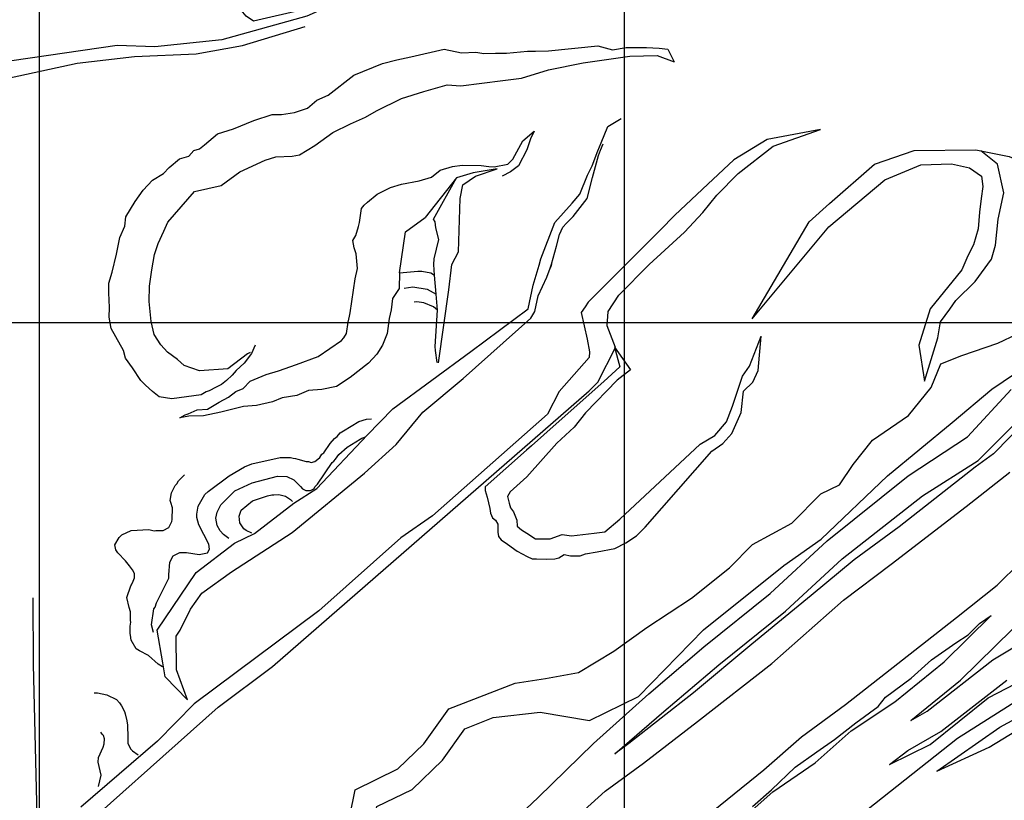
# Model space of a CAD drawing. Extents: x 26075794 to 52166550, y 601368 to 1215891.
# Drawn here: x 26080966 to 26082649, y 608184 to 609519 of the extents above; entities that cross this region are included whole.
import ezdxf

# ---------------------------------------------------------------- set-up
doc = ezdxf.new("R2010")
doc.units = 0
doc.header["$MEASUREMENT"] = 0
for name, color, linetype in [('CREST_TIL', 82, 'CONTINUOUS'), ('GRID', 7, 'CONTINUOUS'), ('TOE_TIL', 191, 'CONTINUOUS')]:
    doc.layers.add(name, color=color, linetype=linetype)

msp = doc.modelspace()

# ---------------------------------------------------------------- linework, layer by layer
at = {"layer": 'CREST_TIL', "color": 191}
for points in [[(26081618.757, 609537.687, 1608.639), (26081582.456, 609548.564, 1613.501), (26081537.988, 609560.857, 1615.06), (26081456.644, 609524.371, 1617.643), (26081311.37, 609484.458, 1621.659), (26081196.698, 609472.104, 1621.474), (26081132.688, 609474.665, 1622.293), (26080952.505, 609448.144, 1623.699)], [(26081360.163, 608949.48, 1661.742), (26081355.402, 608946.969, 1661.742), (26081321.769, 608921.376, 1662.506), (26081273.25, 608918.153, 1662.653), (26081247.257, 608927.521, 1663.277), (26081235.642, 608937.495, 1663.978), (26081218.608, 608950.299, 1663.978), (26081207.32, 608962.492, 1663.978), (26081195.969, 608980.334, 1663.978), (26081190.928, 609002.459, 1665.329), (26081187.451, 609036.826, 1665.069), (26081187.716, 609062.887, 1665.069), (26081191.713, 609091.093, 1665.069), (26081196.416, 609117.292, 1665.269), (26081202.704, 609136.075, 1665.224), (26081212.143, 609156.759, 1665.123), (26081218.993, 609172.36, 1665.123), (26081264.7, 609224.583, 1662.775), (26081310.454, 609234.834, 1663.715), (26081342.47, 609258.293, 1664.339), (26081385.652, 609278.171, 1664.937), (26081403.925, 609284.004, 1665.48), (26081432.006, 609285.175, 1664.549), (26081444.277, 609287.524, 1664.262), (26081470.696, 609303.224, 1664.418), (26081501.317, 609325.747, 1663.629), (26081531.348, 609340.268, 1660.91), (26081557.003, 609351.989, 1659.34), (26081575.813, 609362.969, 1657.263), (26081618.712, 609383.913, 1651.736), (26081657.151, 609396.069, 1647.571), (26081696.994, 609407.157, 1644.396), (26081719.94, 609405.418, 1642.767), (26081791.826, 609414.492, 1635.955), (26081823.642, 609418.693, 1633.042), (26081870.271, 609433.05, 1627.391), (26081929.374, 609445.028, 1621.807), (26081957.23, 609449.041, 1618.787), (26082009.411, 609456.397, 1614.811), (26082056.112, 609457.594, 1609.833), (26082084.845, 609446.326, 1606.911)], [(26081360.163, 608949.48, 1661.742), (26081355.402, 608946.969, 1661.742), (26081321.769, 608921.376, 1662.506), (26081273.25, 608918.153, 1662.653), (26081247.257, 608927.521, 1663.277), (26081235.642, 608937.495, 1663.978), (26081218.608, 608950.299, 1663.978), (26081207.32, 608962.492, 1663.978), (26081195.969, 608980.334, 1663.978), (26081190.928, 609002.459, 1665.329), (26081187.451, 609036.826, 1665.069), (26081187.716, 609062.887, 1665.069), (26081191.713, 609091.093, 1665.069), (26081196.416, 609117.292, 1665.269), (26081202.704, 609136.075, 1665.224), (26081212.143, 609156.759, 1665.123), (26081218.993, 609172.36, 1665.123), (26081264.7, 609224.583, 1662.775), (26081310.454, 609234.834, 1663.715), (26081342.47, 609258.293, 1664.339), (26081385.652, 609278.171, 1664.937), (26081403.925, 609284.004, 1665.48), (26081432.006, 609285.175, 1664.549), (26081444.277, 609287.524, 1664.262), (26081470.696, 609303.224, 1664.418), (26081501.317, 609325.747, 1663.629), (26081531.348, 609340.268, 1660.91), (26081557.003, 609351.989, 1659.34), (26081575.813, 609362.969, 1657.263), (26081618.712, 609383.913, 1651.736), (26081657.151, 609396.069, 1647.571), (26081696.994, 609407.157, 1644.396), (26081719.94, 609405.418, 1642.767), (26081791.826, 609414.492, 1635.955), (26081823.642, 609418.693, 1633.042), (26081870.271, 609433.05, 1627.391), (26081929.374, 609445.028, 1621.807), (26081957.23, 609449.041, 1618.787), (26082009.411, 609456.397, 1614.811), (26082056.112, 609457.594, 1609.833), (26082084.845, 609446.326, 1606.911)], [(26081835.337, 609024.348, 1628.948), (26081843.588, 609064.826, 1628.466), (26081854.258, 609098.936, 1629.097), (26081857.1, 609109.737, 1629.52), (26081881.117, 609171.854, 1629.188), (26081910.299, 609204.704, 1629.42), (26081923.388, 609220.284, 1629.358), (26081936.545, 609252.604, 1628.304), (26081944.639, 609268.944, 1627.472), (26081954.543, 609294.232, 1627.354), (26081960.281, 609307.896, 1627.169), (26081971.345, 609335.92, 1622.232), (26081994.596, 609349.483, 1617.82)], [(26082335.172, 609330.812, 1600), (26082243.954, 609313.728, 1607.714), (26082186.924, 609278.843, 1609.904), (26082142.736, 609237.369, 1611.492), (26082086.326, 609184.567, 1613.619), (26082060.87, 609158.588, 1614.383), (26081937.779, 609035.782, 1618.036), (26081932.498, 609027.396, 1618.244), (26081925.976, 609018.077, 1618.483), (26081935.915, 608972.417, 1619.465), (26081940.264, 608950.674, 1619.93), (26081939.59, 608941.089, 1620.132), (26081888.174, 608882.746, 1621.875), (26081868.196, 608843.965, 1622.398), (26081671.852, 608670.353, 1625.538), (26081617.453, 608632.554, 1625.72), (26081477.45, 608507.83, 1625.279), (26081264.037, 608348.893, 1615.059), (26081201.687, 608284.649, 1612.112), (26081070.33, 608172.078, 1604.856)], [(26081239.958, 608837.93, 1626.59), (26081248.962, 608842.751, 1627.03), (26081254.175, 608844.515, 1629.151), (26081269.528, 608851.25, 1632.676), (26081287.038, 608852.732, 1638.199), (26081307.091, 608864.519, 1644.596), (26081322.647, 608873.178, 1649.943), (26081335.404, 608882.779, 1653.373), (26081347.806, 608888.014, 1655.513), (26081359.971, 608900.239, 1658.024), (26081387.132, 608912.022, 1661.023), (26081408.135, 608918.091, 1662.306), (26081439.089, 608929.153, 1661.922), (26081475.971, 608942.787, 1662.047), (26081516.385, 608969.833, 1669.105), (26081520.245, 608974.781, 1670.737), (26081524.438, 608982.186, 1670.764), (26081527.382, 609001.604, 1669.392), (26081529.65, 609011.49, 1671.127), (26081530.738, 609017.194, 1670.795), (26081539.536, 609075.711, 1662.918), (26081543.719, 609093.39, 1663.381), (26081541.187, 609117.976, 1663.469), (26081537.76, 609128.536, 1663.71), (26081535.425, 609141.263, 1663.859), (26081540.449, 609149.513, 1664.107), (26081545.083, 609165.115, 1663.95), (26081546.735, 609172.104, 1663.855), (26081550.147, 609195.911, 1664.075), (26081554.688, 609201.217, 1664.609), (26081560.463, 609206.674, 1664.037), (26081577.16, 609220.014, 1661.898), (26081599.746, 609231.435, 1658.104), (26081618.834, 609237.475, 1655.464), (26081649.209, 609243.347, 1651.866), (26081669.924, 609249.253, 1650.092), (26081685.066, 609261.285, 1647.893), (26081706.156, 609267.56, 1645.661), (26081722.434, 609269.914, 1644.001), (26081754.702, 609269.271, 1641.517), (26081768.265, 609267.326, 1640.515), (26081777.022, 609267.088, 1640.003), (26081800.48, 609271.432, 1638.523), (26081809.286, 609280.192, 1637.631), (26081826.377, 609311.283, 1635.107), (26081845.776, 609328.061, 1632.227)], [(26081239.958, 608837.93, 1626.59), (26081248.962, 608842.751, 1627.03), (26081254.175, 608844.515, 1629.151), (26081269.528, 608851.25, 1632.676), (26081287.038, 608852.732, 1638.199), (26081307.091, 608864.519, 1644.596), (26081322.647, 608873.178, 1649.943), (26081335.404, 608882.779, 1653.373), (26081347.806, 608888.014, 1655.513), (26081359.971, 608900.239, 1658.024), (26081387.132, 608912.022, 1661.023), (26081408.135, 608918.091, 1662.306), (26081439.089, 608929.153, 1661.922), (26081475.971, 608942.787, 1662.047), (26081516.385, 608969.833, 1669.105), (26081520.245, 608974.781, 1670.737), (26081524.438, 608982.186, 1670.764), (26081527.382, 609001.604, 1669.392), (26081529.65, 609011.49, 1671.127), (26081530.738, 609017.194, 1670.795), (26081539.536, 609075.711, 1662.918), (26081543.719, 609093.39, 1663.381), (26081541.187, 609117.976, 1663.469), (26081537.76, 609128.536, 1663.71), (26081535.425, 609141.263, 1663.859), (26081540.449, 609149.513, 1664.107), (26081545.083, 609165.115, 1663.95), (26081546.735, 609172.104, 1663.855), (26081550.147, 609195.911, 1664.075), (26081554.688, 609201.217, 1664.609), (26081560.463, 609206.674, 1664.037), (26081577.16, 609220.014, 1661.898), (26081599.746, 609231.435, 1658.104), (26081618.834, 609237.475, 1655.464), (26081649.209, 609243.347, 1651.866), (26081669.924, 609249.253, 1650.092), (26081685.066, 609261.285, 1647.893), (26081706.156, 609267.56, 1645.661), (26081722.434, 609269.914, 1644.001), (26081754.702, 609269.271, 1641.517), (26081768.265, 609267.326, 1640.515), (26081777.022, 609267.088, 1640.003), (26081800.48, 609271.432, 1638.523), (26081809.286, 609280.192, 1637.631), (26081826.377, 609311.283, 1635.107), (26081845.776, 609328.061, 1632.227)], [(26082218.456, 609007.311, 1575), (26082315.776, 609173.018, 1586.363), (26082350.628, 609204.582, 1589.144), (26082427.455, 609271.542, 1594.459), (26082495.55, 609294.97, 1598.155), (26082600.824, 609296.262, 1603.56), (26082657.659, 609284.637, 1606.538), (26082657.659, 609284.637, 1606.538), (26082683.95, 609273.662, 1608)], [(26082513.092, 608900.414, 1575), (26082535.756, 608974.486, 1590), (26082540.601, 609002.06, 1593.51), (26082556.358, 609023.622, 1594.208), (26082566.309, 609038.549, 1594.677), (26082599.481, 609070.891, 1595.888), (26082627.304, 609108.965, 1596.886), (26082634.408, 609132.862, 1597.414), (26082638.929, 609177.426, 1598.362), (26082648.617, 609222.635, 1599.34), (26082637.637, 609271.72, 1600.405), (26082609.22, 609294.545, 1601.176)], [(26082541.041, 608930.338, 1575.409), (26082576.695, 608944.582, 1574.513), (26082638.149, 608965.579, 1572.998), (26082671.949, 608981.454, 1572.126), (26082690.385, 608995.282, 1571.588), (26082693.857, 609015.744, 1573.371), (26082686.348, 609033.163, 1575), (26082682.415, 609218.023, 1590), (26082683.07, 609262.599, 1608), (26082683.95, 609273.662, 1608), (26082749.077, 609284.923, 1600), (26082803.199, 609284.923, 1590), (26082853.135, 609278.712, 1580), (26082885.12, 609277.029, 1575), (26083326.102, 609234.411, 1530)], [(26081682.135, 608931.875, 1632.728), (26081699.822, 609056.431, 1629.553), (26081704.99, 609100.108, 1630.283), (26081716.187, 609121.521, 1628.025), (26081718.803, 609212.884, 1629.155), (26081723.777, 609236.118, 1628.659), (26081745.44, 609251.095, 1629.266), (26081782.468, 609263.821, 1629.908)], [(26081875.173, 609100.765, 1615), (26081874.231, 609096.835, 1615), (26081872.979, 609093.662, 1615)], [(26081615.232, 609085.89, 1610), (26081646.792, 609088.825, 1610), (26081653.44, 609088.767, 1610), (26081668.707, 609085.976, 1610), (26081675.188, 609081.615, 1610)], [(26081623.063, 609059.777, 1615), (26081623.273, 609059.775, 1615), (26081637.915, 609061.643, 1615), (26081662.483, 609058.107, 1615), (26081678.227, 609049.148, 1615)], [(26081680.156, 609021.869, 1620), (26081673.52, 609027.43, 1620), (26081656.958, 609034.221, 1620), (26081645.01, 609036.319, 1620), (26081640.3, 609035.665, 1620)], [(26081252.658, 608355.738, 1620), (26081214.51, 608394.759, 1625), (26081210.363, 608418.808, 1620), (26081200.702, 608474.69, 1630), (26081267.698, 608573.133, 1620), (26081333.327, 608623.722, 1635), (26081367.509, 608640.129, 1640), (26081434.505, 608692.085, 1640), (26081474.155, 608716.696, 1635), (26081560.293, 608808.303, 1635), (26081604.068, 608853.063, 1630), (26081737.171, 608951.027, 1625), (26081835.337, 609024.348, 1628.948)], [(26081982.971, 608958.633, 1575), (26081992.096, 608924.743, 1575), (26081964.756, 608899.943, 1575), (26081893.262, 608836.79, 1575), (26081862.126, 608808.98, 1575), (26081840.907, 608789.991, 1575), (26081832.309, 608782.257, 1575), (26081761.634, 608719.603, 1575), (26081762.027, 608713.701, 1575), (26081765.175, 608702.291, 1575), (26081767.536, 608692.454, 1575), (26081769.897, 608683.011, 1575), (26081771.077, 608674.748, 1575), (26081774.225, 608666.879, 1575), (26081779.34, 608662.551, 1575), (26081783.274, 608655.862, 1575), (26081783.668, 608651.534, 1575), (26081783.668, 608642.091, 1575), (26081784.455, 608635.009, 1575), (26081789.176, 608629.107, 1575), (26081800.193, 608621.631, 1575), (26081816.719, 608609.827, 1575), (26081833.637, 608600.778, 1575), (26081841.9, 608596.843, 1575), (26081849.769, 608596.449, 1575), (26081867.475, 608596.056, 1575), (26081880.853, 608596.449, 1575), (26081887.542, 608598.417, 1575), (26081897.109, 608604.275, 1575), (26081907.565, 608602.057, 1575), (26081919.289, 608601.74, 1575), (26081924.359, 608601.74, 1575), (26081933.062, 608605.531, 1575), (26081953.149, 608608.879, 1575), (26081983.527, 608614.445, 1575), (26082002.503, 608623.934, 1575), (26082020.531, 608635.952, 1575), (26082035.397, 608650.818, 1575), (26082149.374, 608780.626, 1575), (26082168.199, 608794.072, 1575), (26082183.499, 608810.849, 1575), (26082199.569, 608847.005, 1575), (26082203.667, 608883.461, 1575), (26082219.211, 608899.021, 1575), (26082228.323, 608918.984, 1575), (26082233.562, 608977.4, 1575)], [(26081813.227, 608384.29, 1575.031), (26081864.76, 608392.089, 1574.088), (26081921.438, 608402.62, 1573.208), (26081981.513, 608438.775, 1574.277), (26082037.974, 608479.202, 1574.673), (26082114.83, 608529.415, 1575.314), (26082179.627, 608581.459, 1574.305), (26082218.8, 608621.068, 1574.149), (26082286.253, 608657.513, 1574.376), (26082335.789, 608708.065, 1574.595), (26082367.67, 608723.511, 1576.006), (26082391.173, 608758.301, 1576.397), (26082424.284, 608799.489, 1573.909), (26082485.862, 608841.64, 1575.083), (26082524.41, 608889.964, 1574.922), (26082541.041, 608930.338, 1575.409)], [(26081540.013, 607759.899, 1529.763), (26081563.963, 607813.131, 1529.763), (26081591.558, 607910.782, 1529.763), (26081657.374, 608023.425, 1529.763), (26081751.017, 608102.193, 1529.763), (26081801.155, 608140.001, 1529.763), (26081852.367, 608188.864, 1529.763), (26081947.145, 608280.856, 1529.763), (26082041.546, 608366.022, 1529.763), (26082135.601, 608446.385, 1529.763), (26082248.943, 608537.7, 1529.763), (26082346.606, 608627.728, 1529.763), (26082484.852, 608738.704, 1529.763), (26082586.563, 608805.368, 1529.763), (26082660.873, 608886.512, 1529.763)], [(26082738.092, 608883.738, 1481.812), (26082687.609, 608834.084, 1482.77), (26082630.68, 608776.14, 1482.77), (26082599.821, 608753.374, 1482.77), (26082469.67, 608651.289, 1484.77), (26082392.471, 608595.008, 1484.77), (26082319.104, 608533.763, 1484.77), (26082217.981, 608450.759, 1484.77), (26082117.911, 608367.642, 1484.77), (26082007.161, 608280.944, 1484.77), (26081983.283, 608263.498, 1484.77)], [(26081194.516, 608470.685, 1635), (26081191.298, 608484.045, 1635), (26081195.533, 608511.338, 1635), (26081197.555, 608513.987, 1635), (26081199.618, 608521.302, 1635), (26081220.649, 608563.782, 1635), (26081220.695, 608569.114, 1635), (26081222.884, 608591.093, 1635), (26081228.309, 608601.712, 1635), (26081239.691, 608607.613, 1635), (26081251.023, 608607.515, 1635), (26081272.99, 608603.992, 1635), (26081287.016, 608607.204, 1635), (26081290.4, 608613.175, 1635), (26081289.142, 608621.851, 1635), (26081272.093, 608654.661, 1635), (26081268.87, 608667.354, 1635), (26081268.922, 608673.353, 1635), (26081271.036, 608686.666, 1635), (26081282.54, 608706.565, 1635), (26081287.918, 608711.851, 1635), (26081324.147, 608738.869, 1635), (26081350.274, 608753.975, 1635), (26081362.984, 608759.198, 1635), (26081411.073, 608770.115, 1635), (26081429.069, 608769.96, 1635), (26081433.724, 608768.587, 1635), (26081437.723, 608768.552, 1635), (26081441.711, 608767.185, 1635), (26081455.674, 608763.065, 1635), (26081459.673, 608763.03, 1635), (26081464.327, 608761.657, 1635), (26081470.337, 608762.938, 1635), (26081473.021, 608764.915, 1635), (26081479.066, 608770.195, 1635), (26081482.444, 608775.499, 1635), (26081485.8, 608778.136, 1635), (26081496.603, 608794.041, 1635), (26081504.009, 608802.643, 1635), (26081508.704, 608805.935, 1635), (26081514.088, 608811.888, 1635), (26081519.455, 608815.841, 1635), (26081545.588, 608831.614, 1635), (26081558.953, 608835.498, 1635), (26081567.494, 608836.211, 1635)], [(26081323.221, 608631.556, 1640), (26081314.614, 608638.296, 1640), (26081308.667, 608644.347, 1640), (26081303.415, 608653.724, 1640), (26081301.525, 608666.406, 1640), (26081303.61, 608676.386, 1640), (26081309.719, 608688.999, 1640), (26081333.921, 608712.787, 1640), (26081363.369, 608726.532, 1640), (26081406.798, 608738.156, 1640), (26081422.789, 608737.351, 1640), (26081434.741, 608731.915, 1640), (26081445.974, 608720.487, 1640), (26081449.272, 608716.459, 1640), (26081455.248, 608713.741, 1640), (26081463.247, 608713.672, 1640), (26081468.602, 608716.292, 1640), (26081471.303, 608720.268, 1640), (26081475.336, 608724.233, 1640), (26081500.32, 608761.346, 1640), (26081503.009, 608763.989, 1640), (26081505.704, 608767.299, 1640), (26081511.772, 608775.246, 1640), (26081525.879, 608787.789, 1640), (26081547.995, 608801.597, 1640), (26081550.673, 608802.907, 1640), (26081557.361, 608805.516, 1640)], [(26081210.007, 608411.892, 1630), (26081202.715, 608416.621, 1630), (26081186.178, 608431.428, 1630), (26081170.917, 608439.559, 1630), (26081164.946, 608442.943, 1630), (26081156.408, 608457.682, 1630), (26081155.15, 608466.359, 1630), (26081154.506, 608469.03, 1630), (26081154.615, 608481.695, 1630), (26081156.006, 608488.349, 1630), (26081155.362, 608491.02, 1630), (26081155.495, 608506.351, 1630), (26081152.892, 608513.706, 1630), (26081149.036, 608530.404, 1630), (26081155.874, 608550.342, 1630), (26081157.224, 608552.331, 1630), (26081159.942, 608558.306, 1630), (26081161.994, 608564.288, 1630), (26081162.057, 608571.62, 1630), (26081158.776, 608577.647, 1630), (26081153.507, 608585.025, 1630), (26081146.91, 608593.081, 1630), (26081133.7, 608607.194, 1630), (26081130.408, 608611.888, 1630), (26081128.483, 608620.57, 1630), (26081135.924, 608633.171, 1630), (26081140.63, 608637.797, 1630), (26081156.69, 608644.991, 1630), (26081186.702, 608646.732, 1630), (26081196.016, 608644.652, 1630), (26081198.688, 608645.295, 1630), (26081211.352, 608645.186, 1630), (26081220.73, 608650.438, 1630), (26081226.148, 608660.39, 1630), (26081226.844, 608663.717, 1630), (26081227.016, 608683.713, 1630), (26081224.43, 608693.068, 1630), (26081223.126, 608696.412, 1630), (26081225.241, 608709.725, 1630), (26081232.015, 608722.332, 1630), (26081234.704, 608724.975, 1630), (26081237.417, 608730.284, 1630), (26081247.501, 608740.196, 1630)], [(26081362.628, 608640.548, 1645), (26081353.336, 608645.295, 1645), (26081349.36, 608647.995, 1645), (26081342.114, 608658.057, 1645), (26081341.203, 608669.411, 1645), (26081344.389, 608679.902, 1645), (26081363.719, 608695.822, 1645), (26081389.841, 608704.306, 1645), (26081397.19, 608706.242, 1645), (26081400.523, 608706.214, 1645), (26081409.194, 608706.805, 1645), (26081420.502, 608704.042, 1645), (26081429.115, 608697.968, 1645), (26081432.419, 608694.607, 1645)], [(26082124.835, 608144.103, 1440), (26082238.347, 608236.144, 1440), (26082302.831, 608292.424, 1440), (26082377.646, 608347.479, 1440), (26082446.518, 608401.39, 1440), (26082567.615, 608496.287, 1440), (26082636.963, 608551.793, 1440), (26082676.339, 608590.391, 1440)], [(26082202.997, 608153.405, 1394.614), (26082253.388, 608198.228, 1393.777), (26082325.823, 608247.827, 1394.784), (26082387.633, 608302.568, 1394.784), (26082462.436, 608352.461, 1394.784), (26082546.364, 608420.791, 1394.784), (26082626.931, 608499.78, 1396.437)], [(26082489.688, 608320.497, 1346.089), (26082517.319, 608336.263, 1350), (26082630.005, 608423.915, 1350), (26082730.476, 608484.399, 1350)], [(26081422.46, 607686.641, 1575), (26081467.507, 607765.071, 1575), (26081477.781, 607827.786, 1575), (26081536.522, 607927.209, 1576.755), (26081586.736, 607993.952, 1575.756), (26081587.752, 607997.237, 1579.041), (26081591.567, 608009.576, 1575.613), (26081594.676, 608019.629, 1575.756), (26081581.21, 608053.835, 1575.756), (26081521.609, 608114.556, 1575.756), (26081539.745, 608201.881, 1575.756), (26081612.713, 608237.341, 1575.756), (26081656.859, 608280.126, 1575.756), (26081699.717, 608340.148, 1575.756), (26081813.227, 608384.29, 1575.031)], [(26082453.03, 608244.746, 1305.348), (26082522.639, 608279.134, 1305), (26082621.623, 608359.163, 1305), (26082669.237, 608383.819, 1305)], [(26082534.187, 608233.603, 1255.982), (26082641.852, 608308.9, 1258.62), (26082764.696, 608375.551, 1261.426)], [(26081093.002, 608367.573, 1620), (26081098.97, 608367.521, 1620), (26081114.938, 608364.051, 1620), (26081131.533, 608355.909, 1620), (26081136.819, 608350.53, 1620), (26081140.106, 608345.169, 1620), (26081145.358, 608335.792, 1620), (26081145.99, 608331.787, 1620), (26081149.219, 608319.76, 1620), (26081150.489, 608312.417, 1620), (26081150.971, 608291.082, 1620), (26081150.891, 608281.75, 1620), (26081155.47, 608271.712, 1620), (26081158.774, 608268.351, 1620), (26081168.715, 608261.599, 1620)], [(26081100.923, 608207.524, 1615), (26081105.089, 608226.819, 1615), (26081099.947, 608248.86, 1615), (26081100.682, 608256.853, 1615), (26081108.836, 608274.781, 1615), (26081110.215, 608280.101, 1615), (26081110.956, 608288.761, 1615), (26081109.008, 608294.777, 1615), (26081107.026, 608296.794, 1615), (26081104.412, 608300.12, 1615)]]:
    msp.add_polyline3d(points, dxfattribs=at)
at = {"layer": 'GRID'}
for points in [[(26081000, 604000), (26081000, 615000)], [(26082000, 604000), (26082000, 615000)], [(26090000, 609000), (26079000, 609000)]]:
    msp.add_lwpolyline(points, dxfattribs=at)
at = {"layer": 'TOE_TIL', "color": 15}
for p, q in [((26081958.716, 609295.511, 1625), (26081963.77, 609306.431, 1624.427)), ((26081945.244, 609248.685, 1621.39), (26081955.422, 609286.2, 1624.669)), ((26081955.422, 609286.2, 1624.669), (26081958.716, 609295.511, 1625)), ((26081741.329, 609256.62, 1629.266), (26081712.498, 609248.389, 1628.659)), ((26081782.468, 609263.821, 1629.908), (26081741.329, 609256.62, 1629.266)), ((26081712.498, 609248.389, 1628.659), (26081659.092, 609180.451, 1604.751)), ((26081673.487, 609177.681, 1600), (26081712.498, 609248.389, 1628.659)), ((26081936.007, 609212.674, 1618.68), (26081945.244, 609248.685, 1621.39)), ((26081912.215, 609182.165, 1617.329), (26081936.007, 609212.674, 1618.68)), ((26081900.722, 609170.879, 1617.563), (26081912.215, 609182.165, 1617.329)), ((26081625.802, 609155.915, 1604.751), (26081659.092, 609180.451, 1604.751)), ((26081676.264, 609172.684, 1598.664), (26081673.487, 609177.681, 1600)), ((26081677.665, 609162.64, 1599.763), (26081676.264, 609172.684, 1598.664)), ((26081894.484, 609163.702, 1617.842), (26081900.722, 609170.879, 1617.563)), ((26081615.232, 609085.89, 1610), (26081625.802, 609155.915, 1604.751)), ((26081682.325, 609142.499, 1603.309), (26081677.665, 609162.64, 1599.763)), ((26081883.757, 609131.595, 1617.065), (26081888.765, 609151.101, 1618.678)), ((26081888.765, 609151.101, 1618.678), (26081894.484, 609163.702, 1617.842)), ((26081674.419, 609109.558, 1607.095), (26081682.325, 609142.499, 1603.309)), ((26081875.173, 609100.765, 1615), (26081883.757, 609131.595, 1617.065)), ((26081673.828, 609099.785, 1607.82), (26081674.419, 609109.558, 1607.095)), ((26081675.188, 609081.615, 1610), (26081673.828, 609099.785, 1607.82)), ((26081872.979, 609093.662, 1615), (26081875.173, 609100.765, 1615)), ((26081615.232, 609085.89, 1610), (26081614.512, 609059.24, 1614.75)), ((26081678.227, 609049.148, 1615), (26081675.188, 609081.615, 1610)), ((26081866.95, 609078.474, 1615.615), (26081872.979, 609093.662, 1615)), ((26081852.543, 609046.335, 1620), (26081866.95, 609078.474, 1615.615)), ((26081614.512, 609059.24, 1614.75), (26081603.262, 609041.847, 1618.998)), ((26081680.156, 609021.869, 1620), (26081678.227, 609049.148, 1615)), ((26081846.72, 609019.562, 1620), (26081852.543, 609046.335, 1620)), ((26081676.497, 608959.635, 1625), (26081680.156, 609021.869, 1620)), ((26081840.042, 609008.371, 1620), (26081846.72, 609019.562, 1620)), ((26081676.619, 608952.859, 1626.128), (26081676.497, 608959.635, 1625)), ((26081679.553, 608932.241, 1630.838), (26081676.619, 608952.859, 1626.128))]:
    msp.add_line(p, q, dxfattribs=at)
for points in [[(26081559.659, 609578.954, 1607.126), (26081550.872, 609577.045, 1607.078), (26081524.044, 609567.515, 1606.812), (26081497.559, 609553.269, 1609.247), (26081452.447, 609536.052, 1608.649), (26081365.588, 609516.129, 1608.32), (26081352.946, 609524.403, 1600.379), (26081341.826, 609538.088, 1607.186), (26081325.562, 609586.332, 1552.116)], [(26079963.975, 608748.389, 1623.779), (26080042.008, 608865.254, 1623.779), (26080084.514, 608994.345, 1623.779), (26080150.164, 609065.48, 1623.779), (26080240.775, 609143.214, 1623.779), (26080289.015, 609252.545, 1623.779), (26080326.499, 609291.98, 1623.779), (26080372.455, 609319.878, 1623.779), (26080426.684, 609336.14, 1623.779), (26080478.33, 609377.318, 1623.779), (26080545.546, 609375.196, 1623.779), (26080663.462, 609375.111, 1623.779), (26080744.295, 609368.23, 1623.779), (26080845.961, 609395.908, 1623.779), (26080929.824, 609415.431, 1623.779), (26081064.254, 609444.012, 1623.779), (26081162.369, 609455.717, 1623.779), (26081267.806, 609460.107, 1623.779), (26081346.884, 609474.739, 1623.779), (26081453.785, 609506.929, 1623.779)], [(26079963.975, 608748.389, 1623.779), (26080042.008, 608865.254, 1623.779), (26080084.514, 608994.345, 1623.779), (26080150.164, 609065.48, 1623.779), (26080240.775, 609143.214, 1623.779), (26080289.015, 609252.545, 1623.779), (26080326.499, 609291.98, 1623.779), (26080372.455, 609319.878, 1623.779), (26080426.684, 609336.14, 1623.779), (26080478.33, 609377.318, 1623.779), (26080545.546, 609375.196, 1623.779), (26080663.462, 609375.111, 1623.779), (26080744.295, 609368.23, 1623.779), (26080845.961, 609395.908, 1623.779), (26080929.824, 609415.431, 1623.779), (26081064.254, 609444.012, 1623.779), (26081162.369, 609455.717, 1623.779), (26081267.806, 609460.107, 1623.779), (26081346.884, 609474.739, 1623.779), (26081453.785, 609506.929, 1623.779)], [(26081368.565, 608961.906, 1661.742), (26081362.37, 608947.968, 1660.468), (26081349.462, 608931.388, 1658.631), (26081335.939, 608918.796, 1656.64), (26081328.999, 608910.664, 1654.802), (26081319.436, 608901.835, 1652.384), (26081310.732, 608895.042, 1649.141), (26081301.932, 608890.028, 1646.081), (26081289.938, 608884.005, 1641.814), (26081284.688, 608882.232, 1640.162), (26081275.953, 608877.148, 1637.036), (26081226.274, 608870.278, 1622.875), (26081204.485, 608873.842, 1620.578), (26081192.694, 608882.772, 1620.074), (26081180.778, 608893.591, 1620.02), (26081173.127, 608901.392, 1619.954), (26081159.041, 608923.33, 1619.543), (26081146.983, 608939.711, 1619.658), (26081143.263, 608952.682, 1620.098), (26081130.471, 608976.309, 1620.924), (26081122.338, 608990.851, 1621.192), (26081118.812, 609009.695, 1620.957), (26081119.578, 609026.759, 1620.636), (26081118.077, 609051.785, 1620.187), (26081118.361, 609068.066, 1619.975), (26081124.094, 609087.035, 1619.634), (26081131.635, 609117.791, 1618.826), (26081137.072, 609146.032, 1618.647), (26081145.485, 609165.569, 1618.64), (26081147.213, 609181.677, 1619.103), (26081163.231, 609207.641, 1619.667), (26081177.127, 609227.363, 1620.006), (26081192.834, 609244.346, 1620.222), (26081212.061, 609255.695, 1620.533), (26081221.709, 609265.884, 1620.404), (26081239.105, 609280.634, 1620.149), (26081254.93, 609285.341, 1619.233), (26081263.828, 609294.932, 1618.891), (26081273.512, 609297.633, 1618.815), (26081281.779, 609304.901, 1619.088), (26081304.189, 609323.685, 1619.124), (26081331.573, 609331.784, 1619.663), (26081366.071, 609346.265, 1619.825), (26081397.821, 609356.606, 1620.381), (26081413.259, 609356.25, 1619.953), (26081435.975, 609360.057, 1620.506), (26081457.785, 609367.504, 1620.401), (26081474.201, 609380.964, 1619.825), (26081493.165, 609389.59, 1618.48), (26081537.198, 609423.924, 1614.716), (26081586.112, 609443.581, 1611.216), (26081610.921, 609449.782, 1609.722), (26081634.763, 609454.962, 1608.557), (26081691.62, 609468.149, 1605.426), (26081721.452, 609461.765, 1604.825), (26081745.929, 609462.848, 1605.916), (26081759.334, 609460.941, 1605.953), (26081779.63, 609461.231, 1604.637), (26081798.407, 609461.249, 1605.717), (26081834.176, 609465.047, 1606.423), (26081847.874, 609464.879, 1606.395), (26081870.112, 609465.132, 1606.635), (26081954.358, 609473.694, 1606.267), (26081979.555, 609467.09, 1606.283), (26082002.852, 609471.346, 1605.966), (26082037.841, 609471.159, 1605.547), (26082059.516, 609469.811, 1605.656), (26082074.039, 609468.178, 1605.58), (26082084.845, 609446.326, 1606.911)], [(26081368.565, 608961.906, 1661.742), (26081362.37, 608947.968, 1660.468), (26081349.462, 608931.388, 1658.631), (26081335.939, 608918.796, 1656.64), (26081328.999, 608910.664, 1654.802), (26081319.436, 608901.835, 1652.384), (26081310.732, 608895.042, 1649.141), (26081301.932, 608890.028, 1646.081), (26081289.938, 608884.005, 1641.814), (26081284.688, 608882.232, 1640.162), (26081275.953, 608877.148, 1637.036), (26081226.274, 608870.278, 1622.875), (26081204.485, 608873.842, 1620.578), (26081192.694, 608882.772, 1620.074), (26081180.778, 608893.591, 1620.02), (26081173.127, 608901.392, 1619.954), (26081159.041, 608923.33, 1619.543), (26081146.983, 608939.711, 1619.658), (26081143.263, 608952.682, 1620.098), (26081130.471, 608976.309, 1620.924), (26081122.338, 608990.851, 1621.192), (26081118.812, 609009.695, 1620.957), (26081119.578, 609026.759, 1620.636), (26081118.077, 609051.785, 1620.187), (26081118.361, 609068.066, 1619.975), (26081124.094, 609087.035, 1619.634), (26081131.635, 609117.791, 1618.826), (26081137.072, 609146.032, 1618.647), (26081145.485, 609165.569, 1618.64), (26081147.213, 609181.677, 1619.103), (26081163.231, 609207.641, 1619.667), (26081177.127, 609227.363, 1620.006), (26081192.834, 609244.346, 1620.222), (26081212.061, 609255.695, 1620.533), (26081221.709, 609265.884, 1620.404), (26081239.105, 609280.634, 1620.149), (26081254.93, 609285.341, 1619.233), (26081263.828, 609294.932, 1618.891), (26081273.512, 609297.633, 1618.815), (26081281.779, 609304.901, 1619.088), (26081304.189, 609323.685, 1619.124), (26081331.573, 609331.784, 1619.663), (26081366.071, 609346.265, 1619.825), (26081397.821, 609356.606, 1620.381), (26081413.259, 609356.25, 1619.953), (26081435.975, 609360.057, 1620.506), (26081457.785, 609367.504, 1620.401), (26081474.201, 609380.964, 1619.825), (26081493.165, 609389.59, 1618.48), (26081537.198, 609423.924, 1614.716), (26081586.112, 609443.581, 1611.216), (26081610.921, 609449.782, 1609.722), (26081634.763, 609454.962, 1608.557), (26081691.62, 609468.149, 1605.426), (26081721.452, 609461.765, 1604.825), (26081745.929, 609462.848, 1605.916), (26081759.334, 609460.941, 1605.953), (26081779.63, 609461.231, 1604.637), (26081798.407, 609461.249, 1605.717), (26081834.176, 609465.047, 1606.423), (26081847.874, 609464.879, 1606.395), (26081870.112, 609465.132, 1606.635), (26081954.358, 609473.694, 1606.267), (26081979.555, 609467.09, 1606.283), (26082002.852, 609471.346, 1605.966), (26082037.841, 609471.159, 1605.547), (26082059.516, 609469.811, 1605.656), (26082074.039, 609468.178, 1605.58), (26082084.845, 609446.326, 1606.911)], [(26081187.819, 607703.959, 1578.658), (26081156.25, 607769.6, 1576.99), (26081149.792, 607783.809, 1576.633), (26081154.313, 607845.811, 1575.209), (26081156.896, 607878.103, 1574.467), (26081150.438, 607931.709, 1573.231), (26081115.562, 608004.044, 1571.392), (26081027.344, 608079.479, 1568.734), (26081026.68, 608094.749, 1569.079), (26081305.41, 608342.983, 1577.508), (26081397.898, 608412.869, 1577.946), (26081939.882, 608883.921, 1577.152), (26081954.442, 608898.583, 1577.886), (26081984.565, 608957.838, 1580.09), (26081970.226, 608995.223, 1581.418), (26081972.274, 609019.804, 1582.236), (26081990.198, 609047.459, 1583.329), (26082042.434, 609100.207, 1585.791), (26082102.443, 609155.153, 1588.489), (26082133.952, 609189.176, 1590.136), (26082157.956, 609218.732, 1591.758), (26082194.609, 609255.695, 1593.803), (26082253.978, 609302.552, 1596.775), (26082335.172, 609330.812, 1600)], [(26081845.776, 609328.061, 1632.227), (26081839.194, 609314.739, 1631.673), (26081832.959, 609296.149, 1631.33), (26081818.708, 609268.683, 1630.803), (26081805.082, 609258.68, 1630.239), (26081790.697, 609251.28, 1629.908)], [(26082218.456, 609007.311, 1575), (26082349.312, 609164.47, 1575), (26082444.87, 609245.005, 1575), (26082506.53, 609270.428, 1575), (26082558.843, 609272.366, 1575), (26082589.844, 609265.261, 1575), (26082610.511, 609251.052, 1575), (26082612.449, 609233.614, 1575), (26082609.866, 609212.947, 1575), (26082607.282, 609189.697, 1575), (26082604.699, 609161.279, 1575), (26082596.949, 609133.508, 1575), (26082587.261, 609114.778, 1575), (26082576.727, 609090.757, 1575), (26082522.823, 609024.414, 1575), (26082503.535, 608961.992, 1575), (26082513.092, 608900.414, 1575)], [(26081603.262, 609041.847, 1618.998), (26081600.797, 609022.632, 1619.668), (26081597.747, 609007.463, 1620.993), (26081594.132, 608981.906, 1622.593), (26081586.047, 608962.338, 1623.962), (26081576.659, 608946.422, 1625.209), (26081562.109, 608931.184, 1626.139), (26081531.096, 608906.765, 1627.651), (26081507.532, 608891.268, 1629.311), (26081482.783, 608886.01, 1629.365), (26081459.798, 608884.467, 1629.661), (26081439.906, 608875.773, 1631.811), (26081414.815, 608872.096, 1632.508), (26081397.903, 608864.895, 1632.85), (26081370.737, 608858.727, 1632.282), (26081348.789, 608857.131, 1631.399), (26081310.04, 608847.267, 1630.314), (26081280.375, 608841.498, 1628.951), (26081255.383, 608840.492, 1627.675), (26081239.958, 608837.93, 1626.59)], [(26081603.262, 609041.847, 1618.998), (26081600.797, 609022.632, 1619.668), (26081597.747, 609007.463, 1620.993), (26081594.132, 608981.906, 1622.593), (26081586.047, 608962.338, 1623.962), (26081576.659, 608946.422, 1625.209), (26081562.109, 608931.184, 1626.139), (26081531.096, 608906.765, 1627.651), (26081507.532, 608891.268, 1629.311), (26081482.783, 608886.01, 1629.365), (26081459.798, 608884.467, 1629.661), (26081439.906, 608875.773, 1631.811), (26081414.815, 608872.096, 1632.508), (26081397.903, 608864.895, 1632.85), (26081370.737, 608858.727, 1632.282), (26081348.789, 608857.131, 1631.399), (26081310.04, 608847.267, 1630.314), (26081280.375, 608841.498, 1628.951), (26081255.383, 608840.492, 1627.675), (26081239.958, 608837.93, 1626.59)], [(26081252.658, 608355.738, 1620), (26081234.137, 608407.141, 1620), (26081233.308, 608464.361, 1620), (26081240.259, 608475.005, 1620), (26081257.674, 608510.664, 1620), (26081277.577, 608538.031, 1620), (26081328.164, 608574.52, 1620), (26081431.825, 608641.692, 1620), (26081555.227, 608743.011, 1620), (26081609.392, 608792.368, 1620), (26081655.18, 608847.739, 1620), (26081724.393, 608905.24, 1620), (26081840.042, 609008.371, 1620)], [(26081982.971, 608958.633, 1575), (26082010.088, 608920.178, 1570), (26081987.738, 608901.957, 1565), (26081933.529, 608846.365, 1552), (26081913.806, 608821.852, 1547), (26081884.326, 608794.624, 1540), (26081832.85, 608736.915, 1541.187), (26081804.521, 608711.34, 1541.772), (26081800.193, 608703.471, 1541.91), (26081802.947, 608691.667, 1542.096), (26081805.308, 608684.191, 1542.217), (26081810.03, 608677.109, 1542.347), (26081815.932, 608662.944, 1542.583), (26081816.325, 608652.714, 1542.74), (26081823.801, 608646.419, 1542.89), (26081833.244, 608640.517, 1543.061), (26081847.802, 608631.074, 1543.327), (26081862.36, 608631.074, 1543.55), (26081872.984, 608630.681, 1543.714), (26081893.444, 608638.156, 1544.048), (26081909.182, 608636.189, 1544.291), (26081947.888, 608640.431, 1544.889), (26081966.67, 608643.114, 1545.239), (26081992.148, 608664.427, 1545.853), (26082129.432, 608792.841, 1562), (26082154.418, 608807.706, 1564), (26082174.344, 608831.11, 1567), (26082184.781, 608857.678, 1569), (26082201.984, 608909.227, 1575), (26082213.978, 608925.914, 1575), (26082233.562, 608977.4, 1575)], [(26081540.013, 607759.899, 1515.786), (26081533.235, 607810.899, 1522.362), (26081586.739, 607915.663, 1530.784), (26081601.668, 607933.371, 1529.716), (26081626.856, 607981.546, 1530.833), (26081639.148, 608021.302, 1529.066), (26081617.157, 608077.16, 1530.164), (26081567.285, 608127.97, 1531.942), (26081576.664, 608173.133, 1531.917), (26081637.112, 608202.509, 1531.337), (26081688.821, 608252.623, 1531.04), (26081726.804, 608305.818, 1531.461), (26081775.677, 608325.639, 1529.754), (26081855.688, 608334.581, 1530.521), (26081940.269, 608320.353, 1532.809), (26082023.693, 608361.301, 1532.72), (26082135.229, 608475.522, 1530.347), (26082272.253, 608585.283, 1529.477), (26082336.369, 608630.564, 1529.785), (26082449.957, 608738.51, 1529.545), (26082560.345, 608829.612, 1531.656), (26082627.903, 608886.868, 1530.957), (26082666.941, 608913.111, 1531.038)], [(26081983.283, 608263.498, 1484.505), (26082067.54, 608335.628, 1485.307), (26082161.142, 608415.604, 1487.028), (26082275.071, 608507.392, 1485.302), (26082372.111, 608596.845, 1484.477), (26082509.369, 608704.564, 1483.693), (26082604.457, 608764.884, 1483.096), (26082671.61, 608831.595, 1482.157), (26082738.092, 608883.738, 1481.812)], [(26081901.339, 608139.911, 1442.49), (26081967.006, 608199.598, 1442.811), (26082032.497, 608247.448, 1440.546), (26082125.002, 608318.337, 1440.222), (26082251.704, 608417.538, 1439.971), (26082374.538, 608526.002, 1439.012), (26082455.697, 608587.437, 1439.498), (26082584.075, 608686.296, 1439.133), (26082658.723, 608744.763, 1441.44)], [(26080996.42, 608129.113, 1593.799), (26080996.041, 608156.678, 1595.687), (26080989.339, 608416.109, 1605.324), (26080988.68, 608529.862, 1606.37)], [(26082219.083, 608173.042, 1394.125), (26082251.426, 608201.554, 1393.777), (26082291.918, 608240.285, 1393.899), (26082328.919, 608266.713, 1393.43), (26082359.012, 608287.794, 1394.007), (26082395.609, 608316.126, 1394.733), (26082433.997, 608344.45, 1394.936), (26082446.2, 608360.141, 1394.453), (26082490.001, 608392.649, 1393.354), (26082524.73, 608423.868, 1393.051), (26082566.372, 608453.17, 1394.874), (26082587.548, 608466.658, 1396.771), (26082606.813, 608486.4, 1397.221), (26082626.931, 608499.78, 1396.437)], [(26082489.688, 608320.497, 1346.089), (26082574.38, 608389.449, 1347.747), (26082663.267, 608476.596, 1353.654)], [(26082534.187, 608233.603, 1255.982), (26082623.765, 608274.594, 1245.862), (26082706.5, 608325.347, 1236.726), (26082761.732, 608347.562, 1230.579), (26082837.212, 608390.823, 1220.703), (26082900.784, 608418.09, 1217.113)], [(26082453.03, 608244.746, 1305), (26082484.375, 608269.109, 1305), (26082540.738, 608301.27, 1305), (26082653.814, 608389.225, 1305)], [(26082062.392, 607905.172, 1307.343), (26082120.586, 607951.359, 1298.151), (26082160.03, 607983.316, 1294.844), (26082214.192, 608027.928, 1290.273), (26082266.423, 608066.536, 1284.942), (26082321.012, 608097.316, 1280.689), (26082361.383, 608128.552, 1275.971), (26082403.148, 608158.39, 1271.912), (26082569.519, 608289.83, 1267.069), (26082672.054, 608355.148, 1264.292)]]:
    msp.add_polyline3d(points, dxfattribs=at)

doc.saveas('drawing.dxf')
